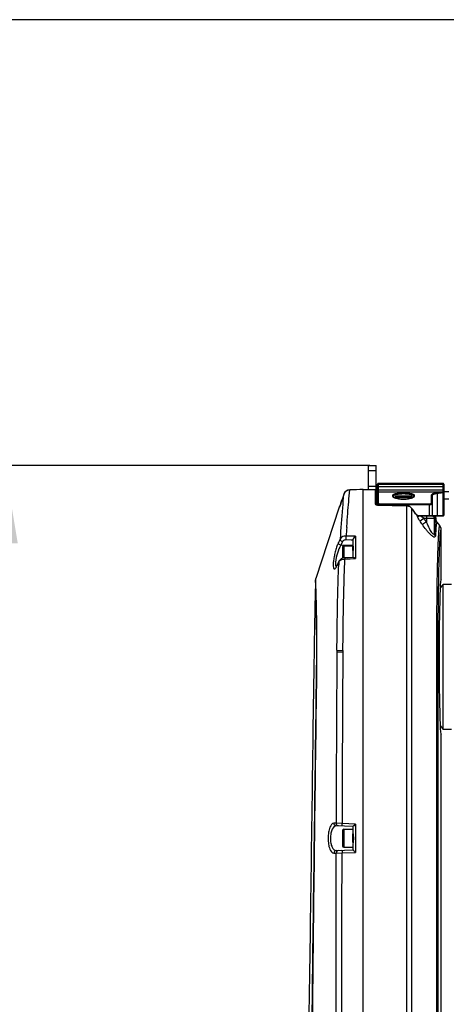
# Model space of a CAD drawing. Units: millimetres. Extents: x 7175 to 13229, y -202 to 1775.
# Drawn here: x 7461 to 7625, y 837 to 1217 of the extents above; entities that cross this region are included whole.
import ezdxf

# ---------------------------------------------------------------- set-up
doc = ezdxf.new("R2010")
doc.units = ezdxf.units.MM
doc.header["$LTSCALE"] = 163.35
doc.header["$PDMODE"] = 3
doc.header["$PDSIZE"] = 8
doc.layers.get('0').update_dxf_attribs({"linetype": 'CONTINUOUS'})
doc.layers.get('Defpoints').update_dxf_attribs({"linetype": 'CONTINUOUS'})
doc.layers.add('dim', color=1, linetype='CONTINUOUS', lineweight=15)
doc.layers.add('solid', color=7, linetype='CONTINUOUS', lineweight=30)
doc.styles.get("Standard").update_dxf_attribs({"font": 'simfang.ttf'})
doc.dimstyles.new('DIMSTYLE_1', dxfattribs={"dimtxt": 35, "dimasz": 30, "dimexe": 1.5, "dimexo": 1, "dimgap": 0.875, "dimtad": 1, "dimdec": 1, "dimdsep": 46, "dimtxsty": 'Standard', "dimblk": '_FILLED', "dimblk1": '_FILLED', "dimblk2": '_FILLED', "dimcen": 0.09, "dimadec": 0, "dimazin": 0, "dimtp": 0.1, "dimtm": 0.1, "dimtfac": 1, "dimtdec": 3, "dimtmove": 0, "dimatfit": 3, "dimldrblk": '_FILLED', "dimfxl": 1, "dimtolj": 1, "dimarcsym": 0})

# ---------------------------------------------------------------- blocks, each defined once
blk = doc.blocks.new('_FILLED')
at = {"color": 0, "linetype": 'ByBlock'}
blk.add_solid([(0, 0), (-1, 0.167), (-1, -0.167)], dxfattribs=at)
blk = doc.blocks.new('*D1')
at = {"layer": 'Defpoints', "color": 0, "transparency": 16777216}
for p in [(7661.44, 1216.8), (7386.19, 558.8), (7635.34, 558.8)]:
    blk.add_point(p, dxfattribs=at)
at = {"layer": 'dim', "color": 0, "lineweight": -2, "transparency": 16777216}
for p, q in [((7660.44, 1216.8), (7384.69, 1216.8)), ((7386.19, 1186.8), (7386.19, 588.8)), ((7634.34, 558.8), (7384.69, 558.8))]:
    blk.add_line(p, q, dxfattribs=at)
at = {"layer": 'dim', "color": 0, "lineweight": -2, "transparency": 16777216, "xscale": 30, "yscale": 30, "zscale": 30}
for p, rotation in [((7386.19, 1216.8), 90), ((7386.19, 558.8), 270)]:
    blk.add_blockref('_FILLED', p, dxfattribs=dict(at, rotation=rotation))
at = {"layer": 'dim', "color": 0, "transparency": 16777216, "insert": (7349.92, 874.87), "char_height": 35, "attachment_point": 2, "rotation": 90}
blk.add_mtext('\\A1;658', dxfattribs=at)
blk = doc.blocks.new('*D5')
at = {"layer": 'Defpoints', "color": 0, "transparency": 16777216}
for p in [(7455.04, 1044.7), (7596.84, 1044.7), (7640.97, 558.8)]:
    blk.add_point(p, dxfattribs=at)
at = {"layer": 'dim', "color": 0, "lineweight": -2, "transparency": 16777216}
for p, q in [((7595.84, 1044.7), (7453.54, 1044.7)), ((7455.04, 588.8), (7455.04, 1014.7)), ((7639.97, 558.8), (7453.54, 558.8))]:
    blk.add_line(p, q, dxfattribs=at)
at = {"layer": 'dim', "color": 0, "lineweight": -2, "transparency": 16777216, "xscale": 30, "yscale": 30, "zscale": 30}
for p, rotation in [((7455.04, 1044.7), 90), ((7455.04, 558.8), 270)]:
    blk.add_blockref('_FILLED', p, dxfattribs=dict(at, rotation=rotation))
at = {"layer": 'dim', "color": 0, "transparency": 16777216, "insert": (7436.37, 801.75), "char_height": 35, "attachment_point": 5, "rotation": 90}
blk.add_mtext('\\A1;485.9', dxfattribs=at)

msp = doc.modelspace()

# ---------------------------------------------------------------- linework, layer by layer
at = {"layer": 'solid'}
for p, q in [((7595.34, 1035.38), (7595.34, 1044.7)), ((7595.34, 1044.7), (7598.34, 1044.7)), ((7595.34, 1042.7), (7598.34, 1042.7)), ((7598.34, 1029.61), (7598.34, 1044.7)), ((7599.14, 1030.09), (7599.14, 1037.8)), ((7624.04, 1037.8), (7599.14, 1037.8)), ((7624.04, 1037.8), (7624.04, 1034.51)), ((7588.11, 1035.24), (7588.1, 1035.27)), ((7593.34, 733.41), (7593.34, 1035.44)), ((7597.85, 1035.31), (7593.34, 1035.43)), ((7593.34, 1035.41), (7597.85, 1035.29)), ((7595.34, 1036.7), (7598.34, 1036.7)), ((7597.85, 1035.31), (7597.85, 1029.96)), ((7598.34, 1034.7), (7598.84, 1034.7)), ((7598.84, 1029.48), (7598.84, 1037.5)), ((7599.14, 1037.48), (7624.04, 1037.48)), ((7599.14, 1036.63), (7624.04, 1036.63)), ((7599.14, 1035.33), (7624.04, 1035.33)), ((7599.14, 1034.5), (7624.04, 1034.5)), ((7623.95, 1034.12), (7623.95, 1025.4)), ((7624.34, 1037.5), (7624.34, 1025.4)), ((7624.34, 1034.7), (7626.34, 1034.7)), ((7585.8, 1033.53), (7585.18, 1031.61)), ((7585.8, 1033.53), (7585.18, 1031.61)), ((7585.18, 1031.61), (7585.18, 1031.61)), ((7585.65, 1031.91), (7585.71, 1032.56)), ((7585.71, 1032.56), (7585.8, 1033.53)), ((7585.8, 1033.53), (7585.8, 1033.53)), ((7598.84, 1031.7), (7598.34, 1031.7)), ((7604.84, 1032.7), (7604.84, 1032.7)), ((7605.41, 1032.3), (7605.41, 1032.28)), ((7612.26, 1032.3), (7605.41, 1032.3)), ((7611.76, 1032.8), (7605.91, 1032.8)), ((7612.26, 1032.3), (7612.26, 1032.28)), ((7612.84, 1032.7), (7612.84, 1032.7)), ((7619.54, 1033.19), (7619.54, 1030.09)), ((7619.84, 1032.9), (7619.84, 1025.4)), ((7621.77, 1033.83), (7621.77, 1025.4)), ((7626.34, 1031.7), (7624.34, 1031.7)), ((7583.97, 1028.57), (7574.98, 1001.08)), ((7583.99, 1028.57), (7583.97, 1028.57)), ((7584.09, 1028.57), (7583.99, 1028.57)), ((7598.86, 1029.48), (7598.86, 1029.43)), ((7610.18, 1029.15), (7598.86, 1029.48)), ((7598.86, 1029.43), (7610.18, 1029.1)), ((7599.84, 1029.46), (7599.84, 1029.79)), ((7618.84, 1029.79), (7599.84, 1029.79)), ((7618.84, 1029.51), (7599.84, 1029.51)), ((7610.18, 1029.15), (7610.18, 1029.1)), ((7610.18, 819.55), (7610.18, 1029.1)), ((7612.08, 1028.1), (7612.06, 1028.09)), ((7612.06, 819.55), (7612.06, 1028.09)), ((7613.5, 1026.1), (7613.23, 1026.48)), ((7618.84, 1025.3), (7618.84, 1029.79)), ((7613.5, 1026.1), (7613.48, 1026.09)), ((7613.99, 1025.52), (7613.99, 1025.52)), ((7614.15, 1025.4), (7624.34, 1025.4)), ((7614.59, 1025.3), (7624.24, 1025.3)), ((7616.77, 1024.3), (7615.2, 1023.22)), ((7617.7, 1022.95), (7616.13, 1021.88)), ((7616.77, 1024.3), (7621.34, 1024.3)), ((7617.7, 1025.3), (7617.7, 1022.95)), ((7620.7, 1024.3), (7620.7, 1018.54)), ((7621.34, 1024.3), (7621.34, 1024.01)), ((7621.34, 1024.3), (7621.34, 1024)), ((7621.34, 1024), (7621.34, 1024.01)), ((7621.78, 1022.76), (7621.77, 1022.76)), ((7622.79, 1021.49), (7621.78, 1022.76)), ((7586.92, 1020.74), (7586.95, 1021.11)), ((7623.34, 1000.8), (7623.34, 1019.92)), ((7584.38, 1016.31), (7583.74, 1014.94)), ((7585.29, 1015.31), (7584.66, 1013.94)), ((7588.7, 1015.92), (7586.69, 1015.95)), ((7590.31, 1017.37), (7586.7, 1017.43)), ((7589.34, 1015.91), (7588.7, 1015.92)), ((7589.34, 1015.99), (7589.34, 1013.92)), ((7590.31, 1017.37), (7590.31, 1008.81)), ((7589.34, 1013.78), (7584.66, 1013.94)), ((7585.34, 1013.23), (7585.34, 1008.86)), ((7585.84, 1013.73), (7585.84, 1008.98)), ((7585.84, 1013.73), (7589.34, 1013.73)), ((7589.34, 1011.93), (7589.34, 1013.73)), ((7589.34, 1011.26), (7589.34, 1009.2)), ((7583.26, 1006.06), (7583.89, 1007.47)), ((7583.94, 1007.7), (7583.65, 1007.06)), ((7583.94, 1007.7), (7583.94, 1007.7)), ((7587.18, 1009.08), (7586.21, 1009.02)), ((7586.23, 1008.59), (7587.25, 1008.64)), ((7589.24, 1009.18), (7587.18, 1009.08)), ((7587.25, 1008.64), (7588.26, 1008.7)), ((7588.26, 1008.7), (7590.31, 1008.81)), ((7589.34, 1009.19), (7589.24, 1009.18)), ((7589.5, 1009.2), (7589.34, 1009.19)), ((7583.44, 1006.6), (7583.31, 1006.29)), ((7583.65, 1007.06), (7583.44, 1006.6)), ((7574.99, 1000.91), (7574.98, 1001.08)), ((7575.03, 999.42), (7574.99, 1000.91)), ((7622.31, 1000.83), (7622.31, 1000.57)), ((7622.97, 997.24), (7624.14, 998.8)), ((7624.14, 942.8), (7624.14, 998.8)), ((7627.34, 998.8), (7624.14, 998.8)), ((7583.15, 973.33), (7585.46, 973.3)), ((7621.53, 973.3), (7621.53, 822.57)), ((7622.08, 973.3), (7622.08, 822.57)), ((7583.14, 972.78), (7585.45, 972.76)), ((7622.97, 944.36), (7624.14, 942.8)), ((7627.34, 942.8), (7624.14, 942.8)), ((7623.34, 822.57), (7623.34, 940.8)), ((7582.88, 906.55), (7582.02, 906.59)), ((7585.16, 906.48), (7582.88, 906.55)), ((7589.34, 905.3), (7582.91, 905.58)), ((7590.31, 906.26), (7585.16, 906.48)), ((7589.34, 905.3), (7589.34, 902.92)), ((7590.31, 906.26), (7590.31, 895.34)), ((7585.34, 903.73), (7585.34, 897.88)), ((7585.84, 904.23), (7585.84, 897.38)), ((7585.84, 904.23), (7589.34, 904.23)), ((7589.34, 899.17), (7589.34, 902.43)), ((7585.84, 897.38), (7589.34, 897.38)), ((7589.34, 898.68), (7589.34, 896.3)), ((7581.98, 895.02), (7582.87, 895.06)), ((7582.87, 896.02), (7589.34, 896.3)), ((7582.87, 895.06), (7585.13, 895.12)), ((7585.13, 895.12), (7590.31, 895.34))]:
    msp.add_line(p, q, dxfattribs=at)
for centre, radius, start, end in [((7599.14, 1037.5), 0.3, 90, 180), ((7624.04, 1037.5), 0.3, 0, 90), ((7588.15, 1032.75), 2.47, 149.2922, 157.2805), ((7588.19, 1032.76), 2.51, 148.8002, 153.6174), ((7588.15, 1032.75), 2.48, 144.0645, 149.2815), ((7588.2, 1032.75), 2.53, 143.2398, 148.7933), ((7588.16, 1032.75), 2.48, 139.8423, 144.0643), ((7588.21, 1032.74), 2.54, 137.6563, 143.2415), ((7588.2, 1032.75), 2.52, 132.0549, 137.6579), ((7588.17, 1032.78), 2.48, 126.2946, 132.0533), ((7588.18, 1032.77), 2.5, 120.6155, 126.2755), ((7588.2, 1032.74), 2.53, 114.9933, 120.6168), ((7588.2, 1032.74), 2.53, 109.4597, 114.995), ((7588.19, 1032.76), 2.51, 103.8402, 109.4602), ((7597.84, 1034.81), 0.5, 0, 88.4856), ((7637.56, 925.82), 109.47, 97.238, 98.3916), ((7637.74, 925.06), 109.93, 97.2064, 98.3551), ((7511.18, 1055.42), 77.74, 341.0757, 342.1697), ((8188.89, 974.55), 605.97, 174.72252, 174.91182), ((7588.14, 1032.76), 2.46, 157.2792, 161.8013), ((7605.91, 1032.3), 0.5, 90, 180), ((7611.76, 1032.3), 0.5, 0, 90), ((7585.87, 1027.95), 2, 138.8573, 161.8835), ((7586, 1027.95), 2, 150.3743, 161.9735), ((8091.6, 982.62), 508.34, 174.8448, 176.1995), ((7597.84, 1029.41), 0.551, 75.2194, 88.5715), ((7598.92, 1031.42), 1.99, 263.4196, 268.2977), ((7598.91, 1031.01), 1.52, 261.9006, 268.1906), ((7599.84, 1032.82), 3.31, 267.7945, 269.9994), ((7090.93, 657.62), 639.4, 35.18915, 35.40896), ((7080.09, 649.52), 652.95, 35.26272, 35.43712), ((7617.12, 1028.64), 4.42, 215.093, 216.1875), ((7617.08, 1028.61), 4.37, 216.2045, 217.9096), ((7616.6, 1028.07), 3.68, 224.3298, 225.6634), ((7617.04, 1026.3), 3.13, 196.0725, 198.4532), ((7614.44, 1025.94), 0.615, 231.3949, 237.1785), ((7614.64, 1026.09), 0.911, 268.9598, 275.756), ((7614.64, 1026.09), 0.915, 275.7447, 278.8715), ((7176.82, 718), 534.17, 34.6715, 34.8465), ((7196.36, 733.16), 511.37, 34.52, 34.7035), ((7619.7, 1024.32), 0.979, 82.3983, 89.9653), ((7619.74, 1025.4), 0.1, 270, 0), ((7620.34, 1024.3), 1, 0, 90), ((7640.46, 1020.53), 19.58, 173.1012, 173.3097), ((7623.33, 1024.01), 1.99, 179.9593, 184.237), ((7623.34, 1024), 2, 180, 218.6598), ((7623.34, 1024.01), 2.01, 184.2396, 196.1154), ((7623.33, 1024), 2, 196.1415, 199.3022), ((7623.33, 1024), 2, 199.3069, 207.9205), ((7623.34, 1024.01), 2, 207.9301, 218.6348), ((7624.24, 1025.4), 0.1, 270, 0), ((8039.99, 988.89), 454.18, 175.9776, 176.3971), ((7585.84, 1013.23), 0.5, 90, 180), ((8066.42, 985.81), 483.02, 177.4299, 177.5716), ((7586.39, 1005.67), 3.36, 93.0346, 99.3179), ((13586.3, 870.65), 6012.82, 178.762571, 179.10689), ((7576.89, 1000.46), 2.01, 161.9348, 178.7118), ((6866.02, 974.06), 709.35, 359.21669, 2.13689), ((9030.72, 975.03), 1408.64, 178.96104, 180.07017), ((9294.77, 974.05), 1673.24, 179.28929, 180.02562), ((7760.17, 971.57), 177.03, 179.4303, 179.6089), ((7760.05, 971.25), 174.61, 179.3281, 179.5067), ((17169.12, 901.84), 9586.24, 179.576006, 179.971871), ((17660.99, 894.49), 10075.85, 179.554955, 179.931819), ((7585.84, 903.73), 0.5, 90, 180), ((7585.84, 897.88), 0.5, 180, 270)]:
    msp.add_arc(centre, radius, start, end, dxfattribs=at)
msp.add_ellipse((7623.34, 970.8), major_axis=(0, 30), ratio=0.026186, start_param=6.283185, end_param=9.424778, dxfattribs=at)
for points, knots in [([(7588.1, 1035.27), (7587.59, 1035.25), (7586.57, 1034.89), (7585.95, 1034.01), (7585.8, 1033.53)], [0, 0, 0, 0, 0.49998, 1, 1, 1, 1]), ([(7586.95, 1021.11), (7587.07, 1022.79), (7587.43, 1027.5), (7587.84, 1032.2), (7588.11, 1035.24)], [0, 0, 0, 0, 0.35529, 1, 1, 1, 1]), ([(7598.84, 1036.46), (7598.84, 1036.51), (7598.91, 1036.59), (7599.03, 1036.62), (7599.1, 1036.63), (7599.14, 1036.63)], [0, 0, 0, 0, 0.405782, 0.687589, 1, 1, 1, 1]), ([(7598.84, 1035.16), (7598.84, 1035.21), (7598.91, 1035.29), (7599.03, 1035.33), (7599.1, 1035.33), (7599.14, 1035.33)], [0, 0, 0, 0, 0.405782, 0.687589, 1, 1, 1, 1]), ([(7598.84, 1034.21), (7598.84, 1034.28), (7598.9, 1034.44), (7599.06, 1034.5), (7599.14, 1034.5)], [0, 0, 0, 0, 0.497915, 1, 1, 1, 1]), ([(7608.84, 1034), (7608.16, 1034), (7607.19, 1033.96), (7606, 1033.79), (7605.32, 1033.62), (7604.88, 1033.44), (7604.66, 1033.26), (7604.56, 1033.13), (7604.53, 1032.98), (7604.57, 1032.83), (7604.67, 1032.69), (7604.76, 1032.6), (7604.82, 1032.56)], [0, 0, 0, 0, 0.397344, 0.56641, 0.703483, 0.804135, 0.841436, 0.871865, 0.898711, 0.9266, 0.959588, 1, 1, 1, 1]), ([(7612.86, 1032.56), (7612.91, 1032.6), (7613.01, 1032.69), (7613.11, 1032.83), (7613.15, 1032.98), (7613.12, 1033.13), (7613.02, 1033.26), (7612.8, 1033.44), (7612.36, 1033.62), (7611.68, 1033.79), (7610.49, 1033.96), (7609.52, 1034), (7608.84, 1034)], [0, 0, 0, 0, 0.040477, 0.073515, 0.10143, 0.128271, 0.158674, 0.195941, 0.296528, 0.433562, 0.602616, 1, 1, 1, 1]), ([(7621.59, 1034.12), (7621.29, 1034.08), (7620.88, 1034.01), (7620.38, 1033.86), (7619.94, 1033.7), (7619.54, 1033.44), (7619.54, 1033.19)], [0, 0, 0, 0, 0.379144, 0.536888, 0.672005, 1, 1, 1, 1]), ([(7621.77, 1033.83), (7621.77, 1033.86), (7621.74, 1033.98), (7621.67, 1034.1), (7621.59, 1034.12)], [0, 0, 0, 0, 0.296724, 1, 1, 1, 1]), ([(7624.04, 1034.5), (7624.04, 1034.49), (7624.01, 1034.47), (7623.92, 1034.44), (7623.83, 1034.43), (7623.77, 1034.42)], [0, 0, 0, 0, 0.111451, 0.314653, 1, 1, 1, 1]), ([(7623.95, 1034.12), (7623.95, 1034.16), (7623.93, 1034.27), (7623.85, 1034.4), (7623.77, 1034.42)], [0, 0, 0, 0, 0.299111, 1, 1, 1, 1]), ([(7624.34, 1034.21), (7624.33, 1034.2), (7624.29, 1034.18), (7624.22, 1034.16), (7624.1, 1034.14), (7624.01, 1034.13), (7623.95, 1034.12)], [0, 0, 0, 0, 0.098113, 0.300091, 0.604797, 1, 1, 1, 1]), ([(7624.34, 1036.46), (7624.34, 1036.51), (7624.27, 1036.59), (7624.15, 1036.62), (7624.08, 1036.63), (7624.04, 1036.63)], [0, 0, 0, 0, 0.405782, 0.687589, 1, 1, 1, 1]), ([(7624.34, 1035.16), (7624.34, 1035.21), (7624.27, 1035.29), (7624.15, 1035.33), (7624.08, 1035.33), (7624.04, 1035.33)], [0, 0, 0, 0, 0.405782, 0.687589, 1, 1, 1, 1]), ([(7624.34, 1034.21), (7624.34, 1034.29), (7624.27, 1034.45), (7624.12, 1034.51), (7624.04, 1034.51)], [0, 0, 0, 0, 0.497611, 1, 1, 1, 1]), ([(7624.04, 1034.51), (7624.04, 1034.51), (7624.04, 1034.51), (7624.04, 1034.51), (7624.04, 1034.5)], [0, 0, 0, 0, 0.504474, 1, 1, 1, 1]), ([(7624.34, 1034.21), (7624.34, 1034.28), (7624.27, 1034.44), (7624.12, 1034.5), (7624.04, 1034.5)], [0, 0, 0, 0, 0.498036, 1, 1, 1, 1]), ([(7624.34, 1034.21), (7624.34, 1034.21), (7624.34, 1034.21), (7624.34, 1034.21), (7624.34, 1034.21)], [0, 0, 0, 0, 0.502439, 1, 1, 1, 1]), ([(7584.72, 1030.21), (7584.64, 1029.98), (7584.5, 1029.6), (7584.33, 1029.06), (7584.17, 1028.8), (7584.14, 1028.57), (7584.09, 1028.57)], [0, 0, 0, 0, 0.400298, 0.71764, 0.924185, 1, 1, 1, 1]), ([(7585.18, 1031.61), (7585.13, 1031.46), (7584.94, 1030.87), (7584.74, 1030.28), (7584.59, 1029.85)], [0, 0, 0, 0, 0.26473, 1, 1, 1, 1]), ([(7585.5, 1030.29), (7585.51, 1030.44), (7585.56, 1030.98), (7585.61, 1031.52), (7585.65, 1031.91)], [0, 0, 0, 0, 0.272546, 1, 1, 1, 1]), ([(7604.82, 1032.56), (7604.86, 1032.53), (7605.04, 1032.41), (7605.23, 1032.31), (7605.39, 1032.25)], [0, 0, 0, 0, 0.215351, 1, 1, 1, 1]), ([(7608.84, 1033.7), (7608.32, 1033.7), (7607.57, 1033.67), (7606.62, 1033.56), (7606.02, 1033.45), (7605.53, 1033.31), (7605.16, 1033.15), (7604.91, 1032.95), (7604.84, 1032.78), (7604.84, 1032.7)], [0, 0, 0, 0, 0.360468, 0.523197, 0.666257, 0.785413, 0.878628, 0.947371, 1, 1, 1, 1]), ([(7605.4, 1032.28), (7605.31, 1032.33), (7605.14, 1032.41), (7604.97, 1032.53), (7604.88, 1032.62), (7604.85, 1032.66), (7604.84, 1032.69), (7604.84, 1032.7), (7604.84, 1032.7)], [0, 0, 0, 0, 0.446419, 0.768315, 0.876284, 0.948945, 0.986938, 1, 1, 1, 1]), ([(7605.39, 1032.25), (7605.61, 1032.15), (7606.11, 1031.99), (7607.25, 1031.75), (7608.19, 1031.68), (7608.84, 1031.68)], [0, 0, 0, 0, 0.202465, 0.443901, 1, 1, 1, 1]), ([(7608.84, 1031.7), (7608.18, 1031.7), (7607.23, 1031.77), (7606.09, 1032.02), (7605.61, 1032.19), (7605.4, 1032.28)], [0, 0, 0, 0, 0.566301, 0.806562, 1, 1, 1, 1]), ([(7612.84, 1032.7), (7612.84, 1032.78), (7612.77, 1032.95), (7612.52, 1033.15), (7612.15, 1033.31), (7611.66, 1033.45), (7611.06, 1033.56), (7610.11, 1033.67), (7609.36, 1033.7), (7608.84, 1033.7)], [0, 0, 0, 0, 0.052628, 0.12137, 0.214585, 0.333741, 0.476801, 0.63953, 1, 1, 1, 1]), ([(7612.28, 1032.28), (7612.07, 1032.19), (7611.59, 1032.02), (7610.45, 1031.77), (7609.5, 1031.7), (7608.84, 1031.7)], [0, 0, 0, 0, 0.193445, 0.43371, 1, 1, 1, 1]), ([(7608.84, 1031.68), (7609.49, 1031.68), (7610.43, 1031.75), (7611.57, 1031.99), (7612.07, 1032.15), (7612.29, 1032.25)], [0, 0, 0, 0, 0.556096, 0.797532, 1, 1, 1, 1]), ([(7612.84, 1032.7), (7612.84, 1032.7), (7612.84, 1032.69), (7612.82, 1032.66), (7612.79, 1032.62), (7612.71, 1032.53), (7612.54, 1032.41), (7612.37, 1032.33), (7612.28, 1032.28)], [0, 0, 0, 0, 0.01306, 0.051029, 0.123706, 0.231702, 0.553573, 1, 1, 1, 1]), ([(7612.29, 1032.25), (7612.34, 1032.27), (7612.54, 1032.36), (7612.74, 1032.47), (7612.86, 1032.56)], [0, 0, 0, 0, 0.285014, 1, 1, 1, 1]), ([(7619.84, 1032.9), (7619.84, 1032.97), (7619.77, 1033.13), (7619.62, 1033.19), (7619.54, 1033.19)], [0, 0, 0, 0, 0.494421, 1, 1, 1, 1]), ([(7621.77, 1033.83), (7621.49, 1033.78), (7621.01, 1033.69), (7620.45, 1033.51), (7620.13, 1033.34), (7619.97, 1033.2), (7619.86, 1033.06), (7619.84, 1032.95), (7619.84, 1032.9)], [0, 0, 0, 0, 0.369384, 0.655521, 0.766385, 0.857431, 0.932756, 1, 1, 1, 1]), ([(7584.59, 1029.85), (7584.55, 1029.73), (7584.43, 1029.41), (7584.32, 1029.08), (7584.23, 1028.88)], [0, 0, 0, 0, 0.366428, 1, 1, 1, 1]), ([(7597.85, 1029.96), (7597.85, 1029.92), (7597.92, 1029.69), (7598.16, 1029.58), (7598.34, 1029.52)], [0, 0, 0, 0, 0.18638, 1, 1, 1, 1]), ([(7598.37, 1029.6), (7598.36, 1029.6), (7598.35, 1029.61), (7598.33, 1029.62), (7598.33, 1029.62)], [0, 0, 0, 0, 0.554091, 1, 1, 1, 1]), ([(7598.86, 1029.49), (7598.81, 1029.49), (7598.63, 1029.5), (7598.45, 1029.55), (7598.34, 1029.61)], [0, 0, 0, 0, 0.308956, 1, 1, 1, 1]), ([(7598.7, 1029.5), (7598.67, 1029.5), (7598.62, 1029.51), (7598.57, 1029.52), (7598.55, 1029.53)], [0, 0, 0, 0, 0.51599, 1, 1, 1, 1]), ([(7598.84, 1029.81), (7598.84, 1029.88), (7598.91, 1030.03), (7599.06, 1030.09), (7599.14, 1030.09)], [0, 0, 0, 0, 0.485914, 1, 1, 1, 1]), ([(7599.71, 1029.52), (7599.52, 1029.52), (7599.25, 1029.56), (7598.96, 1029.66), (7598.87, 1029.73), (7598.85, 1029.77)], [0, 0, 0, 0, 0.639054, 0.8594, 1, 1, 1, 1]), ([(7599.84, 1029.79), (7599.75, 1029.79), (7599.57, 1029.81), (7599.33, 1029.87), (7599.14, 1029.99), (7599.14, 1030.09)], [0, 0, 0, 0, 0.349596, 0.646556, 1, 1, 1, 1]), ([(7619.54, 1030.09), (7619.54, 1029.99), (7619.35, 1029.87), (7619.11, 1029.81), (7618.93, 1029.79), (7618.84, 1029.79)], [0, 0, 0, 0, 0.353444, 0.650404, 1, 1, 1, 1]), ([(7619.84, 1029.81), (7619.84, 1029.77), (7619.77, 1029.7), (7619.67, 1029.64), (7619.49, 1029.58), (7619.21, 1029.53), (7618.97, 1029.51), (7618.84, 1029.51)], [0, 0, 0, 0, 0.121747, 0.21663, 0.336455, 0.641113, 1, 1, 1, 1]), ([(7619.84, 1029.81), (7619.84, 1029.88), (7619.77, 1030.03), (7619.61, 1030.09), (7619.54, 1030.09)], [0, 0, 0, 0, 0.485914, 1, 1, 1, 1]), ([(7614.05, 1025.46), (7614.04, 1025.47), (7614.02, 1025.49), (7614, 1025.51), (7613.99, 1025.52)], [0, 0, 0, 0, 0.486938, 1, 1, 1, 1]), ([(7613.99, 1025.52), (7614, 1025.51), (7614.02, 1025.48), (7614.03, 1025.45), (7614.03, 1025.44)], [0, 0, 0, 0, 0.482463, 1, 1, 1, 1]), ([(7615.2, 1023.22), (7615.1, 1023.37), (7614.71, 1023.96), (7614.36, 1024.57), (7614.17, 1025.05)], [0, 0, 0, 0, 0.264099, 1, 1, 1, 1]), ([(7614.59, 1025.3), (7614.6, 1025.3), (7614.62, 1025.3), (7614.65, 1025.3), (7614.66, 1025.29)], [0, 0, 0, 0, 0.49395, 1, 1, 1, 1]), ([(7614.66, 1025.29), (7614.68, 1025.29), (7614.73, 1025.26), (7614.75, 1025.2), (7614.75, 1025.17)], [0, 0, 0, 0, 0.417751, 1, 1, 1, 1]), ([(7616.77, 1024.3), (7616.6, 1024.38), (7616.27, 1024.55), (7615.87, 1024.8), (7615.64, 1025), (7615.48, 1025.16), (7615.61, 1025.31), (7615.72, 1025.3), (7615.78, 1025.3)], [0, 0, 0, 0, 0.305669, 0.602776, 0.737005, 0.835192, 0.90114, 1, 1, 1, 1]), ([(7620.7, 1018.54), (7620.69, 1018.39), (7620.65, 1017.94), (7620, 1018.32), (7619.7, 1018.87), (7619.23, 1019.61), (7618.83, 1020.41), (7618.3, 1021.53), (7617.93, 1022.38), (7617.7, 1022.95)], [0, 0, 0, 0, 0.073709, 0.141459, 0.264228, 0.404737, 0.551129, 0.699922, 1, 1, 1, 1]), ([(7619.82, 1025.29), (7620.06, 1025.26), (7620.52, 1025.02), (7620.7, 1024.54), (7620.7, 1024.3)], [0, 0, 0, 0, 0.500181, 1, 1, 1, 1]), ([(7621.01, 1022.81), (7620.98, 1022.55), (7620.84, 1021.13), (7620.76, 1019.7), (7620.7, 1018.54)], [0, 0, 0, 0, 0.184614, 1, 1, 1, 1]), ([(7621.12, 1023.56), (7621.11, 1023.51), (7621.07, 1023.29), (7621.04, 1023.06), (7621.02, 1022.88)], [0, 0, 0, 0, 0.210082, 1, 1, 1, 1]), ([(7621.23, 1023.96), (7621.22, 1023.94), (7621.17, 1023.81), (7621.14, 1023.67), (7621.12, 1023.56)], [0, 0, 0, 0, 0.175047, 1, 1, 1, 1]), ([(7621.77, 1022.76), (7621.72, 1022.82), (7621.55, 1022.45), (7621.53, 1022.15), (7621.43, 1021.52), (7621.36, 1020.78), (7621.24, 1019.38), (7621.18, 1018.26), (7621.13, 1017.44)], [0, 0, 0, 0, 0.047327, 0.12034, 0.228118, 0.37051, 0.54716, 1, 1, 1, 1]), ([(7621.34, 1024.01), (7621.32, 1024.02), (7621.26, 1024.04), (7621.24, 1023.98), (7621.23, 1023.96)], [0, 0, 0, 0, 0.399378, 1, 1, 1, 1]), ([(7621.77, 1025.4), (7621.77, 1025.39), (7621.77, 1025.35), (7621.74, 1025.3), (7621.71, 1025.3)], [0, 0, 0, 0, 0.314663, 1, 1, 1, 1]), ([(7623.95, 1025.4), (7623.95, 1025.39), (7623.95, 1025.35), (7623.92, 1025.3), (7623.89, 1025.3)], [0, 0, 0, 0, 0.314663, 1, 1, 1, 1]), ([(7621.13, 1017.44), (7621.13, 1017.3), (7621.02, 1016.93), (7620.34, 1017.07), (7619.77, 1017.51), (7619.04, 1018.19), (7618.3, 1019.01), (7617.3, 1020.24), (7616.59, 1021.22), (7616.13, 1021.88)], [0, 0, 0, 0, 0.057742, 0.12014, 0.226678, 0.363584, 0.515347, 0.674221, 1, 1, 1, 1]), ([(7622.39, 1019.33), (7622.14, 1016.23), (7621.89, 1008.05), (7621.72, 999.88), (7621.66, 994.8)], [0, 0, 0, 0, 0.379946, 1, 1, 1, 1]), ([(7623.34, 1019.92), (7623.3, 1019.98), (7623.13, 1019.68), (7623.13, 1019.41), (7623.02, 1018.87), (7622.97, 1018.21), (7622.86, 1016.98), (7622.68, 1013.93), (7622.47, 1008.4), (7622.36, 1003.59), (7622.31, 1000.83)], [0, 0, 0, 0, 0.011053, 0.028874, 0.055449, 0.090752, 0.134683, 0.247807, 0.568834, 1, 1, 1, 1]), ([(7622.79, 1021.49), (7622.69, 1021.61), (7622.4, 1020.21), (7622.44, 1019.91), (7622.39, 1019.33)], [0, 0, 0, 0, 0.208711, 1, 1, 1, 1]), ([(7585.29, 1015.31), (7585.16, 1015.34), (7584.72, 1015.5), (7584.35, 1015.97), (7584.38, 1016.31)], [0, 0, 0, 0, 0.28004, 1, 1, 1, 1]), ([(7586.7, 1017.43), (7586.45, 1017.43), (7585.58, 1017.36), (7584.63, 1016.88), (7584.38, 1016.31)], [0, 0, 0, 0, 0.291833, 1, 1, 1, 1]), ([(7586.69, 1015.95), (7586.53, 1015.96), (7586.02, 1015.92), (7585.45, 1015.65), (7585.29, 1015.31)], [0, 0, 0, 0, 0.294691, 1, 1, 1, 1]), ([(7586.69, 1015.95), (7586.68, 1016.06), (7586.67, 1016.55), (7586.68, 1017.04), (7586.7, 1017.43)], [0, 0, 0, 0, 0.218296, 1, 1, 1, 1]), ([(7590.31, 1017.37), (7590.07, 1017.2), (7589.67, 1016.8), (7589.34, 1016.27), (7589.34, 1015.99)], [0, 0, 0, 0, 0.511907, 1, 1, 1, 1]), ([(7583.74, 1014.94), (7583.53, 1014.48), (7583.13, 1013.44), (7582.6, 1011.75), (7582.15, 1009.9), (7581.82, 1008.12), (7581.68, 1006.53), (7581.71, 1005.52), (7581.96, 1004.62), (7582.4, 1004.78), (7582.52, 1004.88)], [0, 0, 0, 0, 0.137829, 0.304119, 0.482726, 0.654999, 0.801118, 0.904216, 0.95844, 1, 1, 1, 1]), ([(7584.66, 1013.94), (7584.12, 1012.98), (7583.31, 1010.82), (7582.74, 1008.58), (7582.64, 1007.39)], [0, 0, 0, 0, 0.478712, 1, 1, 1, 1]), ([(7584.66, 1013.94), (7584.53, 1013.96), (7584.09, 1014.12), (7583.71, 1014.6), (7583.74, 1014.94)], [0, 0, 0, 0, 0.280094, 1, 1, 1, 1]), ([(7589.34, 1013.92), (7589.34, 1013.87), (7589.36, 1013.63), (7589.39, 1013.38), (7589.4, 1013.18)], [0, 0, 0, 0, 0.203598, 1, 1, 1, 1]), ([(7589.4, 1013.18), (7589.41, 1013.04), (7589.42, 1012.4), (7589.34, 1011.77), (7589.34, 1011.26)], [0, 0, 0, 0, 0.216951, 1, 1, 1, 1]), ([(7582.64, 1007.39), (7582.64, 1007.31), (7582.62, 1007.01), (7582.61, 1006.7), (7582.63, 1006.48)], [0, 0, 0, 0, 0.275707, 1, 1, 1, 1]), ([(7583.89, 1007.47), (7583.98, 1007.66), (7584.18, 1007.88), (7584.41, 1008.05), (7584.48, 1008.09)], [0, 0, 0, 0, 0.725477, 1, 1, 1, 1]), ([(7585.46, 973.3), (7585.49, 976.41), (7585.64, 988.18), (7585.86, 999.94), (7586.23, 1008.59)], [0, 0, 0, 0, 0.264426, 1, 1, 1, 1]), ([(7586.21, 1009.02), (7586.22, 1009.03), (7586.2, 1008.96), (7586.24, 1008.85), (7586.23, 1008.69), (7586.23, 1008.59)], [0, 0, 0, 0, 0.067357, 0.266347, 1, 1, 1, 1]), ([(7589.5, 1009.2), (7589.54, 1009.2), (7589.72, 1009.18), (7589.88, 1009.09), (7590, 1009.02)], [0, 0, 0, 0, 0.201015, 1, 1, 1, 1]), ([(7582.52, 1004.88), (7582.56, 1004.92), (7582.75, 1005.12), (7582.89, 1005.35), (7583, 1005.54)], [0, 0, 0, 0, 0.201662, 1, 1, 1, 1]), ([(7582.63, 1006.48), (7582.63, 1006.38), (7582.67, 1006.08), (7582.75, 1005.76), (7582.89, 1005.62)], [0, 0, 0, 0, 0.329013, 1, 1, 1, 1]), ([(7582.83, 1005.46), (7582.83, 1005.46), (7582.81, 1005.44), (7582.8, 1005.43), (7582.8, 1005.43)], [0, 0, 0, 0, 0.648475, 1, 1, 1, 1]), ([(7583.31, 1006.29), (7583.26, 1006.19), (7583.12, 1005.91), (7582.98, 1005.62), (7582.83, 1005.46)], [0, 0, 0, 0, 0.339711, 1, 1, 1, 1]), ([(7582.89, 1005.62), (7582.9, 1005.61), (7582.91, 1005.6), (7582.92, 1005.59), (7582.93, 1005.59)], [0, 0, 0, 0, 0.507331, 1, 1, 1, 1]), ([(7583.15, 973.33), (7583.18, 976.22), (7583.3, 987.2), (7583.5, 998.19), (7583.84, 1006.28)], [0, 0, 0, 0, 0.263215, 1, 1, 1, 1]), ([(7575.4, 964.37), (7575.45, 968.2), (7575.5, 979.89), (7575.27, 991.58), (7575.03, 999.42)], [0, 0, 0, 0, 0.328238, 1, 1, 1, 1]), ([(7574.21, 964.38), (7573.88, 943.41), (7573.35, 901.47), (7572.12, 817.6), (7571.25, 754.7), (7570.66, 712.76)], [0, 0, 0, 0, 0.250001, 0.500001, 1, 1, 1, 1]), ([(7572.12, 712.76), (7572.63, 754.69), (7573.68, 838.56), (7574.72, 922.43), (7575.31, 964.36)], [0, 0, 0, 0, 0.500001, 1, 1, 1, 1]), ([(7572.4, 712.78), (7572.87, 754.71), (7573.84, 838.57), (7574.83, 922.44), (7575.4, 964.37)], [0, 0, 0, 0, 0.5, 1, 1, 1, 1]), ([(7575.31, 964.36), (7575.32, 964.36), (7575.36, 964.37), (7575.4, 964.37), (7575.43, 964.37)], [0, 0, 0, 0, 0.222215, 1, 1, 1, 1]), ([(7582.02, 906.59), (7581.28, 906.62), (7580.35, 905), (7579.9, 903.03), (7579.69, 900.81), (7579.86, 898.58), (7580.28, 896.6), (7581.24, 894.99), (7581.98, 895.02)], [0, 0, 0, 0, 0.170989, 0.321839, 0.49984, 0.677714, 0.828193, 1, 1, 1, 1]), ([(7582.91, 905.58), (7582.25, 905.61), (7581.27, 904.38), (7580.79, 902.66), (7580.58, 900.8), (7580.75, 898.94), (7581.2, 897.2), (7582.2, 895.99), (7582.87, 896.02)], [0, 0, 0, 0, 0.179178, 0.326327, 0.49979, 0.67322, 0.820051, 1, 1, 1, 1]), ([(7582.91, 905.58), (7582.68, 905.59), (7582.19, 905.83), (7582.02, 906.34), (7582.02, 906.59)], [0, 0, 0, 0, 0.488475, 1, 1, 1, 1]), ([(7583.77, 905.54), (7583.54, 905.56), (7583.05, 905.79), (7582.88, 906.3), (7582.88, 906.55)], [0, 0, 0, 0, 0.488478, 1, 1, 1, 1]), ([(7585.14, 905.49), (7585.11, 905.49), (7585.16, 905.64), (7585.12, 905.8), (7585.15, 906.13), (7585.15, 906.36), (7585.16, 906.48)], [0, 0, 0, 0, 0.076858, 0.293296, 0.618057, 1, 1, 1, 1]), ([(7590.31, 906.26), (7590.2, 906.15), (7589.87, 905.84), (7589.55, 905.52), (7589.34, 905.3)], [0, 0, 0, 0, 0.339222, 1, 1, 1, 1]), ([(7589.34, 902.92), (7589.34, 902.76), (7589.41, 902.05), (7589.54, 901.35), (7589.54, 900.8)], [0, 0, 0, 0, 0.232515, 1, 1, 1, 1]), ([(7589.54, 900.8), (7589.54, 900.62), (7589.51, 899.91), (7589.34, 899.21), (7589.34, 898.68)], [0, 0, 0, 0, 0.262559, 1, 1, 1, 1]), ([(7582.87, 896.02), (7582.63, 896.01), (7582.15, 895.77), (7581.98, 895.27), (7581.98, 895.02)], [0, 0, 0, 0, 0.487899, 1, 1, 1, 1]), ([(7583.76, 896.06), (7583.52, 896.05), (7583.04, 895.81), (7582.87, 895.31), (7582.87, 895.06)], [0, 0, 0, 0, 0.487891, 1, 1, 1, 1]), ([(7585.12, 896.12), (7585.09, 896.12), (7585.14, 895.96), (7585.1, 895.81), (7585.13, 895.47), (7585.13, 895.25), (7585.13, 895.12)], [0, 0, 0, 0, 0.076858, 0.293296, 0.618057, 1, 1, 1, 1]), ([(7589.34, 896.3), (7589.37, 896.27), (7589.69, 895.94), (7590.02, 895.63), (7590.31, 895.34)], [0, 0, 0, 0, 0.100921, 1, 1, 1, 1])]:
    msp.add_open_spline(points, degree=3, knots=knots, dxfattribs=at)
for points in [[(7588.11, 1035.24), (7587.43, 1035.22), (7586.7, 1034.87), (7586.26, 1034.35)], [(7593.34, 1035.44), (7591.59, 1035.38), (7589.85, 1035.33), (7588.1, 1035.27)], [(7593.34, 1035.42), (7591.6, 1035.36), (7589.86, 1035.3), (7588.11, 1035.24)], [(7598.34, 1034.79), (7598.34, 1035.02), (7598.08, 1035.28), (7597.85, 1035.29)], [(7598.84, 1037.18), (7598.84, 1037.25), (7598.87, 1037.33), (7598.93, 1037.39)], [(7598.93, 1037.39), (7598.98, 1037.44), (7599.06, 1037.48), (7599.14, 1037.48)], [(7624.25, 1037.39), (7624.2, 1037.44), (7624.12, 1037.48), (7624.04, 1037.48)], [(7624.34, 1037.18), (7624.34, 1037.25), (7624.31, 1037.33), (7624.25, 1037.39)], [(7597.85, 1030.17), (7598.09, 1030.1), (7598.31, 1029.85), (7598.33, 1029.61)], [(7598.2, 1029.83), (7598.14, 1029.88), (7598.06, 1029.92), (7597.98, 1029.94)], [(7598.34, 1029.51), (7598.34, 1029.63), (7598.28, 1029.75), (7598.2, 1029.83)], [(7598.34, 1029.52), (7598.45, 1029.48), (7598.57, 1029.46), (7598.69, 1029.44)], [(7598.85, 1029.77), (7598.84, 1029.78), (7598.84, 1029.8), (7598.84, 1029.81)], [(7612.08, 1028.1), (7611.66, 1028.69), (7610.9, 1029.13), (7610.18, 1029.15)], [(7610.18, 1029.1), (7610.89, 1029.08), (7611.64, 1028.66), (7612.06, 1028.09)], [(7613.48, 1026.09), (7613.63, 1025.88), (7613.79, 1025.68), (7613.97, 1025.5)], [(7613.99, 1025.52), (7613.86, 1025.65), (7613.74, 1025.78), (7613.63, 1025.93)], [(7614.03, 1025.44), (7614.08, 1025.39), (7614.14, 1025.34), (7614.2, 1025.3)], [(7614.17, 1025.05), (7614.13, 1025.14), (7614.1, 1025.22), (7614.07, 1025.31)], [(7614.59, 1025.3), (7614.42, 1025.3), (7614.24, 1025.33), (7614.1, 1025.42)], [(7614.2, 1025.3), (7614.33, 1025.22), (7614.48, 1025.18), (7614.62, 1025.18)], [(7614.78, 1025.19), (7614.93, 1025.21), (7615.09, 1025.24), (7615.24, 1025.26)], [(7615.24, 1025.26), (7615.42, 1025.28), (7615.6, 1025.3), (7615.78, 1025.3)], [(7620.34, 1025.3), (7620.42, 1025.3), (7620.51, 1025.29), (7620.6, 1025.27)], [(7620.6, 1025.27), (7620.68, 1025.24), (7620.76, 1025.21), (7620.84, 1025.17)], [(7620.84, 1025.17), (7621.13, 1025), (7621.34, 1024.64), (7621.34, 1024.3)], [(7623.34, 1019.92), (7623.34, 1020.48), (7623.14, 1021.06), (7622.79, 1021.49)], [(7620.7, 1018.54), (7620.7, 1018.14), (7620.87, 1017.73), (7621.13, 1017.44)], [(7583.94, 1007.7), (7583.91, 1007.62), (7583.89, 1007.55), (7583.89, 1007.47)], [(7584.92, 1008.68), (7584.51, 1008.47), (7584.13, 1008.12), (7583.94, 1007.7)], [(7584.48, 1008.09), (7584.67, 1008.22), (7584.88, 1008.32), (7585.1, 1008.39)], [(7585.84, 1008.98), (7585.52, 1008.93), (7585.21, 1008.83), (7584.92, 1008.68)], [(7585.1, 1008.39), (7585.46, 1008.51), (7585.85, 1008.58), (7586.23, 1008.59)], [(7590, 1009.02), (7590.11, 1008.96), (7590.21, 1008.88), (7590.31, 1008.81)], [(7583, 1005.54), (7583.09, 1005.71), (7583.18, 1005.89), (7583.26, 1006.06)], [(7583.31, 1006.29), (7583.27, 1006.22), (7583.26, 1006.14), (7583.26, 1006.06)], [(7582.81, 819.36), (7582.82, 844.59), (7582.84, 869.83), (7582.87, 895.06)], [(7585, 819.35), (7585.05, 844.61), (7585.09, 869.86), (7585.13, 895.12)]]:
    msp.add_open_spline(points, degree=3, dxfattribs=at)

# ---------------------------------------------------------------- dimensions: what is measured, and where the dimension line sits
at = {"layer": 'dim'}
dim = msp.add_linear_dim(base=(7386.19, 558.8), p1=(7661.44, 1216.8), p2=(7635.34, 558.8), angle=270, dimstyle='DIMSTYLE_1', dxfattribs=at)
dim.commit()
dim.dimension.update_dxf_attribs({"geometry": '*D1', "text_midpoint": (7386.19, 874.87), "dimtype": 160})
dim = msp.add_linear_dim(base=(7455.04, 1044.7), p1=(7640.97, 558.8), p2=(7596.84, 1044.7), angle=90, dimstyle='DIMSTYLE_1', dxfattribs=at)
dim.commit()
dim.dimension.update_dxf_attribs({"geometry": '*D5', "text_midpoint": (7436.37, 801.75)})

doc.saveas('drawing.dxf')
